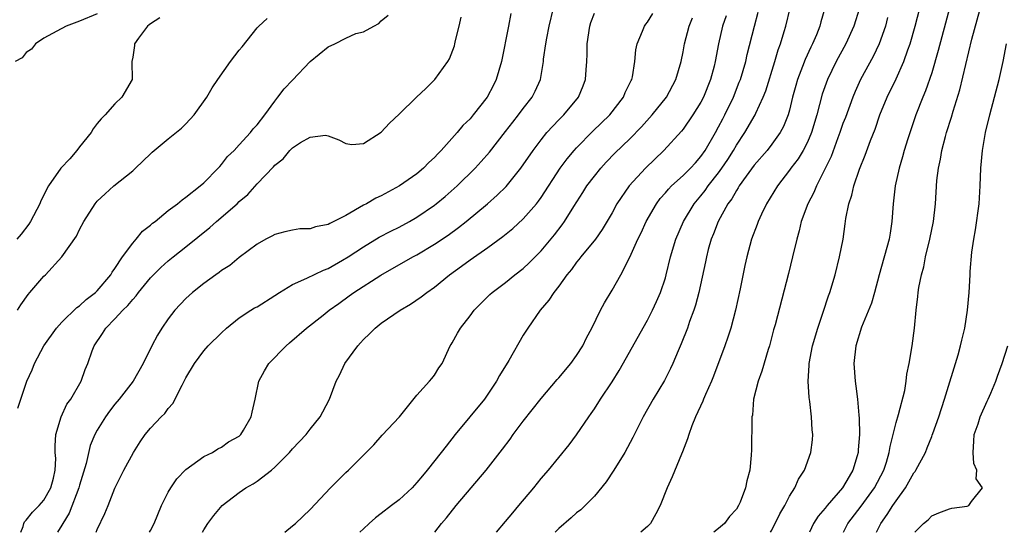
# Model space of a CAD drawing. Units: inches. Extents: x 2592000 to 2595000, y 1509000 to 1512000.
# Drawn here: x 2593938 to 2594049, y 1509000 to 1509058 of the extents above; entities that cross this region are included whole.
import ezdxf

# ---------------------------------------------------------------- set-up
doc = ezdxf.new("R2010")
doc.units = ezdxf.units.IN
doc.header["$MEASUREMENT"] = 0
doc.layers.add('LD25921509_2ft', color=62, linetype='Continuous')

msp = doc.modelspace()

# ---------------------------------------------------------------- linework, layer by layer
at = {"layer": 'LD25921509_2ft'}
for points, elevation in [([(2594043.53, 1509061), (2594041.75, 1509054.25), (2594041, 1509051.75), (2594040.3, 1509049.7), (2594039.99, 1509049), (2594039.21, 1509047), (2594038.32, 1509044.32), (2594037.92, 1509043), (2594037.73, 1509042.27), (2594037.32, 1509041), (2594036.87, 1509039), (2594036.69, 1509037.31), (2594036.65, 1509037), (2594036.53, 1509035), (2594036.31, 1509033.69), (2594036.22, 1509033), (2594035.07, 1509029), (2594034.55, 1509027), (2594034.21, 1509025.79), (2594033.08, 1509023.08), (2594032.44, 1509021), (2594032.23, 1509019), (2594032.37, 1509017), (2594032.46, 1509016.46), (2594032.63, 1509015), (2594032.8, 1509013.2), (2594032.84, 1509012.84), (2594032.88, 1509011), (2594032.72, 1509009.28), (2594032.71, 1509009), (2594032.61, 1509008.61), (2594032.13, 1509007), (2594031.7, 1509006.3), (2594030.95, 1509005), (2594029.21, 1509003), (2594029, 1509002.73), (2594028.2, 1509001.8), (2594027.69, 1509001), (2594027.25, 1509000)], 8090), ([(2594031.07, 1509000), (2594031.54, 1509001), (2594033.05, 1509002.95), (2594034.57, 1509005), (2594035.62, 1509007), (2594035.91, 1509007.91), (2594036.23, 1509009), (2594036.33, 1509009.67), (2594037, 1509012.36), (2594037.28, 1509013.28), (2594037.98, 1509015.98), (2594038.14, 1509017), (2594038.21, 1509017.79), (2594038.47, 1509019), (2594038.8, 1509021), (2594039.06, 1509023), (2594039.25, 1509025), (2594039.44, 1509026.56), (2594039.48, 1509027), (2594039.56, 1509027.56), (2594039.84, 1509029), (2594040.1, 1509029.9), (2594040.32, 1509031), (2594040.8, 1509033), (2594041.2, 1509035), (2594041.44, 1509037), (2594041.6, 1509039.6), (2594041.76, 1509041), (2594042, 1509042), (2594042.16, 1509043), (2594042.55, 1509044.55), (2594042.68, 1509045), (2594043.24, 1509046.76), (2594043.41, 1509047.41), (2594044.16, 1509049.84), (2594045.52, 1509055.52), (2594047.02, 1509061)], 8088), ([(2593947, 1509058.37), (2593945, 1509057.56), (2593943.51, 1509057), (2593942.45, 1509056.44), (2593941, 1509055.64), (2593940.06, 1509055), (2593939.61, 1509054.39), (2593939, 1509054.01), (2593938.56, 1509053.44), (2593937.74, 1509053)], 8124), ([(2593938.04, 1509013.96), (2593938.38, 1509015), (2593939, 1509016.81), (2593939.07, 1509017), (2593939.69, 1509018.31), (2593939.95, 1509019), (2593941, 1509021), (2593942.4, 1509023), (2593943, 1509023.66), (2593944.7, 1509025.3), (2593945, 1509025.51), (2593945.77, 1509026.23), (2593946.8, 1509027), (2593947, 1509027.2), (2593948.52, 1509029), (2593948.69, 1509029.31), (2593949, 1509029.72), (2593949.85, 1509031), (2593951, 1509032.57), (2593951.4, 1509033), (2593952.11, 1509033.89), (2593953, 1509034.59), (2593953.21, 1509034.79), (2593953.51, 1509035), (2593955, 1509036.22), (2593956.03, 1509037), (2593956.55, 1509037.45), (2593957, 1509037.75), (2593958.58, 1509039), (2593959, 1509039.36), (2593960.63, 1509041), (2593960.8, 1509041.2), (2593961, 1509041.41), (2593961.69, 1509042.31), (2593962.41, 1509043), (2593963, 1509043.64), (2593964.25, 1509045), (2593964.57, 1509045.43), (2593965, 1509045.88), (2593965.87, 1509047), (2593967, 1509048.54), (2593967.36, 1509049), (2593968.06, 1509049.94), (2593969, 1509050.9), (2593970.97, 1509053.03), (2593973, 1509054.65), (2593973.76, 1509055), (2593975, 1509055.65), (2593976.15, 1509056.15), (2593977, 1509056.34), (2593978.15, 1509057), (2593978.71, 1509057.29), (2593979, 1509057.58), (2593979.76, 1509058.24)], 8118), ([(2593993.59, 1509058.41), (2593993.34, 1509057), (2593992.54, 1509053), (2593991.95, 1509051), (2593991.64, 1509050.36), (2593990.92, 1509049), (2593989.36, 1509047), (2593989, 1509046.57), (2593988.2, 1509045.8), (2593987.55, 1509045), (2593985.75, 1509043), (2593985.37, 1509042.63), (2593985, 1509042.21), (2593984.36, 1509041.64), (2593983.75, 1509041), (2593983, 1509040.38), (2593981.05, 1509039), (2593979, 1509037.9), (2593978.39, 1509037.61), (2593977.33, 1509037), (2593977, 1509036.83), (2593975, 1509035.67), (2593973.22, 1509034.78), (2593973, 1509034.66), (2593971.6, 1509034.4), (2593971, 1509034.18), (2593969.82, 1509034.18), (2593969, 1509034.01), (2593968.15, 1509033.85), (2593967, 1509033.55), (2593966.66, 1509033.34), (2593965.98, 1509033), (2593965, 1509032.44), (2593963, 1509030.93), (2593961.95, 1509030.05), (2593961, 1509029.47), (2593960.75, 1509029.25), (2593960.38, 1509029), (2593959, 1509028.01), (2593957.75, 1509027), (2593957, 1509026.31), (2593955.76, 1509025), (2593955, 1509024.02), (2593954.27, 1509023), (2593953.79, 1509022.21), (2593953.14, 1509021), (2593952.17, 1509019), (2593951.04, 1509017), (2593949.49, 1509015), (2593949, 1509014.44), (2593948.37, 1509013.63), (2593947.92, 1509013), (2593947, 1509011.51), (2593946.73, 1509011), (2593946.22, 1509009.78), (2593945.76, 1509007.76), (2593945, 1509005.29), (2593944.92, 1509005), (2593943.85, 1509002.15), (2593943.11, 1509001), (2593943, 1509000.79), (2593942.53, 1509000)], 8114), ([(2593946.88, 1509000), (2593947, 1509000.31), (2593947.87, 1509002.13), (2593948.22, 1509003), (2593949, 1509004.97), (2593950.01, 1509007), (2593951.08, 1509009), (2593951.83, 1509010.17), (2593952.39, 1509011), (2593953, 1509011.71), (2593954.2, 1509013), (2593954.61, 1509013.39), (2593955, 1509013.93), (2593955.5, 1509014.5), (2593956.55, 1509016.55), (2593956.8, 1509017), (2593957, 1509017.4), (2593957.94, 1509019), (2593959, 1509020.44), (2593959.51, 1509021), (2593961, 1509022.47), (2593961.57, 1509023), (2593963, 1509024.14), (2593964.29, 1509025), (2593964.73, 1509025.27), (2593965, 1509025.4), (2593967, 1509026.65), (2593967.52, 1509027), (2593969, 1509027.91), (2593970.63, 1509028.63), (2593972.48, 1509029.52), (2593973, 1509029.72), (2593974.63, 1509030.63), (2593975.25, 1509031), (2593977, 1509032.16), (2593978.77, 1509033.23), (2593980.08, 1509033.92), (2593981, 1509034.36), (2593982.19, 1509035), (2593983, 1509035.47), (2593985, 1509036.84), (2593985.2, 1509037), (2593986.19, 1509037.81), (2593987.55, 1509039), (2593989.57, 1509041), (2593990.26, 1509041.74), (2593991.2, 1509042.8), (2593993, 1509045.12), (2593993.8, 1509046.2), (2593994.46, 1509047), (2593995, 1509047.73), (2593995.99, 1509049), (2593996.32, 1509049.68), (2593996.92, 1509051), (2593997.26, 1509053), (2593997.29, 1509053.29), (2593997.52, 1509055), (2593997.63, 1509055.63), (2593997.9, 1509057), (2593998.39, 1509059)], 8112), ([(2593952.89, 1509000), (2593953, 1509000.19), (2593953.4, 1509001), (2593954.25, 1509003), (2593955, 1509004.52), (2593955.29, 1509005), (2593955.98, 1509006.02), (2593957, 1509007.06), (2593959, 1509008.53), (2593959.97, 1509009), (2593960.59, 1509009.41), (2593961, 1509009.6), (2593961.8, 1509010.2), (2593963, 1509010.82), (2593963.19, 1509011), (2593963.49, 1509011.49), (2593964.35, 1509013), (2593964.46, 1509013.54), (2593964.8, 1509015), (2593965.2, 1509017), (2593965.83, 1509018.17), (2593966.32, 1509019), (2593968.27, 1509021), (2593968.67, 1509021.33), (2593970.56, 1509023), (2593972.46, 1509024.46), (2593973.13, 1509025), (2593974.22, 1509025.78), (2593975.39, 1509026.61), (2593975.92, 1509027), (2593978.94, 1509028.94), (2593982.54, 1509031), (2593983, 1509031.25), (2593985, 1509032.43), (2593986.53, 1509033.47), (2593987.69, 1509034.31), (2593988.55, 1509035), (2593990.97, 1509037), (2593992.05, 1509037.95), (2593993.07, 1509038.93), (2593994.72, 1509041), (2593996.09, 1509043), (2593997, 1509044.2), (2593997.65, 1509045), (2593999, 1509046.45), (2593999.55, 1509047), (2594001.21, 1509049), (2594001.73, 1509050.27), (2594002.01, 1509051), (2594002.07, 1509052.07), (2594002.15, 1509053), (2594002.18, 1509053.82), (2594002.19, 1509055), (2594002.49, 1509057), (2594002.61, 1509057.39), (2594003, 1509058.44)], 8110), ([(2593958.87, 1509000), (2593959, 1509000.26), (2593959.47, 1509001), (2593960.12, 1509001.88), (2593961.07, 1509003), (2593963, 1509004.49), (2593963.73, 1509005), (2593964.55, 1509005.45), (2593965, 1509005.77), (2593966.62, 1509007), (2593967, 1509007.33), (2593968.67, 1509009), (2593969, 1509009.39), (2593970.53, 1509011), (2593971, 1509011.61), (2593972.12, 1509013), (2593972.43, 1509013.57), (2593973.15, 1509015), (2593973.93, 1509017), (2593974.31, 1509017.69), (2593974.91, 1509019), (2593976.34, 1509021), (2593976.66, 1509021.34), (2593977, 1509021.72), (2593977.67, 1509022.33), (2593978.32, 1509023), (2593979, 1509023.53), (2593981.11, 1509025), (2593982.3, 1509025.7), (2593983.5, 1509026.5), (2593984.14, 1509027), (2593985, 1509027.59), (2593986.68, 1509029), (2593988.04, 1509029.96), (2593989, 1509030.68), (2593991, 1509032.07), (2593992.7, 1509033.3), (2593993.81, 1509034.19), (2593995, 1509035.28), (2593996.48, 1509037), (2593996.72, 1509037.28), (2593997, 1509037.69), (2593999.16, 1509041), (2593999.93, 1509042.07), (2594000.72, 1509043), (2594001, 1509043.3), (2594002.83, 1509045.17), (2594004.73, 1509047), (2594006.3, 1509049), (2594006.49, 1509049.51), (2594007.13, 1509050.87), (2594007.21, 1509051), (2594007.28, 1509051.28), (2594007.58, 1509053), (2594007.69, 1509054.31), (2594007.84, 1509055), (2594008.44, 1509056.44), (2594008.64, 1509057), (2594008.79, 1509057.21), (2594009, 1509057.46), (2594009.6, 1509058.4)], 8108), ([(2594017.86, 1509058.14), (2594017.45, 1509057), (2594016.97, 1509055), (2594016.61, 1509053), (2594016.48, 1509052.48), (2594016.09, 1509051), (2594015.29, 1509049), (2594015, 1509048.43), (2594014.11, 1509047), (2594013, 1509045.41), (2594012.82, 1509045.18), (2594010.82, 1509043), (2594008.77, 1509041), (2594006.92, 1509039), (2594005.54, 1509037), (2594005, 1509035.99), (2594003.9, 1509034.1), (2594003.12, 1509033), (2594001.47, 1509031), (2594001.27, 1509030.73), (2594001, 1509030.41), (2594000.41, 1509029.59), (2593999.91, 1509029), (2593999, 1509027.71), (2593998.44, 1509027), (2593997.88, 1509026.12), (2593996.88, 1509025), (2593995.49, 1509023), (2593995, 1509022.19), (2593993.35, 1509019.35), (2593992.33, 1509017.67), (2593991.98, 1509017), (2593990.63, 1509015), (2593987.32, 1509011), (2593986.29, 1509009.71), (2593985.76, 1509009), (2593984.17, 1509007), (2593983.63, 1509006.37), (2593983, 1509005.59), (2593982.48, 1509005), (2593981, 1509003.64), (2593980.14, 1509003), (2593979, 1509002.1), (2593978.36, 1509001.64), (2593977.64, 1509001), (2593977, 1509000.4), (2593976.59, 1509000)], 8104), ([(2593985.02, 1509000), (2593985.79, 1509001), (2593986.36, 1509001.64), (2593987.44, 1509003), (2593990.81, 1509007), (2593992.65, 1509009.35), (2593993.5, 1509010.5), (2593993.85, 1509011), (2593995, 1509012.51), (2593997, 1509015.08), (2593998.8, 1509017.2), (2593999, 1509017.41), (2594000.37, 1509019), (2594001, 1509019.9), (2594001.69, 1509021), (2594002.11, 1509021.89), (2594002.7, 1509023), (2594003.69, 1509025), (2594004.15, 1509025.85), (2594005, 1509027.27), (2594005.98, 1509029), (2594007, 1509030.97), (2594007.91, 1509033), (2594008.27, 1509033.73), (2594008.83, 1509035), (2594010, 1509037), (2594010.43, 1509037.57), (2594011, 1509038.21), (2594011.35, 1509038.65), (2594011.7, 1509039), (2594013, 1509040.17), (2594013.83, 1509041), (2594014.38, 1509041.62), (2594015, 1509042.3), (2594015.48, 1509043), (2594016.65, 1509045), (2594017, 1509045.64), (2594017.46, 1509046.54), (2594017.71, 1509047), (2594018.66, 1509049), (2594019.33, 1509050.67), (2594019.45, 1509051), (2594020.05, 1509053), (2594020.21, 1509053.79), (2594021.03, 1509057), (2594021.45, 1509058.55)], 8102), ([(2593991.98, 1509000), (2593993, 1509001.21), (2593993.8, 1509002.2), (2593994.51, 1509003), (2593996.18, 1509005), (2593997, 1509006.04), (2593997.83, 1509007), (2593999, 1509008.44), (2594000.16, 1509009.84), (2594001, 1509010.96), (2594002.37, 1509013), (2594002.64, 1509013.36), (2594003, 1509013.89), (2594003.7, 1509015), (2594005, 1509016.95), (2594005.8, 1509018.2), (2594009, 1509023.89), (2594009.57, 1509025), (2594010.02, 1509025.98), (2594010.45, 1509027), (2594011, 1509028.65), (2594011.1, 1509029), (2594011.59, 1509031), (2594012.18, 1509033), (2594013.04, 1509035), (2594014.25, 1509037), (2594015, 1509037.87), (2594015.5, 1509038.5), (2594015.84, 1509039), (2594017, 1509040.47), (2594017.38, 1509041), (2594018.02, 1509041.98), (2594018.66, 1509043), (2594019, 1509043.58), (2594019.96, 1509045), (2594021.12, 1509047), (2594021.19, 1509047.19), (2594022.03, 1509049), (2594022.3, 1509049.7), (2594023.32, 1509053), (2594023.69, 1509054.31), (2594023.96, 1509055), (2594024.39, 1509056.39), (2594024.56, 1509057), (2594025.07, 1509059)], 8100), ([(2594028.97, 1509059), (2594028.52, 1509057.48), (2594028.4, 1509057), (2594028.01, 1509056.01), (2594027.59, 1509055), (2594027.38, 1509054.62), (2594026.75, 1509053.25), (2594026.45, 1509052.45), (2594025.87, 1509051), (2594025.68, 1509050.32), (2594025.34, 1509049), (2594025, 1509047.54), (2594024.85, 1509047), (2594024.32, 1509045.68), (2594023.95, 1509045), (2594023, 1509043.7), (2594022.45, 1509043), (2594021, 1509041.34), (2594020.11, 1509040.11), (2594019.33, 1509039), (2594019.21, 1509038.79), (2594019, 1509038.49), (2594018.47, 1509037.53), (2594018.05, 1509037), (2594016.94, 1509035), (2594016.41, 1509033.59), (2594016.16, 1509033), (2594015.84, 1509031.84), (2594015.63, 1509031), (2594015.53, 1509030.47), (2594014.78, 1509027), (2594014.41, 1509025.59), (2594014.21, 1509025), (2594013.73, 1509023.73), (2594013.48, 1509023), (2594012.79, 1509021.21), (2594012.45, 1509020.45), (2594011.85, 1509019), (2594011.57, 1509018.43), (2594010.89, 1509017.11), (2594009.64, 1509015), (2594008.51, 1509013), (2594007.33, 1509010.67), (2594006.42, 1509009), (2594005.2, 1509007), (2594004.32, 1509005.68), (2594003, 1509004.08), (2594001.95, 1509003), (2594001.47, 1509002.53), (2594001, 1509002.18), (2594000.38, 1509001.62), (2593999, 1509000.43), (2593998.58, 1509000)], 8098), ([(2594032.87, 1509059), (2594032.22, 1509057), (2594031.32, 1509055), (2594030.25, 1509053), (2594029.27, 1509051), (2594028.67, 1509049.33), (2594028.07, 1509047), (2594027.46, 1509045), (2594027, 1509043.94), (2594026.51, 1509043), (2594025.95, 1509042.05), (2594025.15, 1509041), (2594025, 1509040.77), (2594023.63, 1509039), (2594022.41, 1509037), (2594021.84, 1509035.84), (2594021.45, 1509035), (2594021.34, 1509034.66), (2594020.72, 1509033), (2594020.16, 1509031), (2594019.94, 1509030.06), (2594019.42, 1509027.42), (2594018.92, 1509025), (2594018.38, 1509023), (2594018.04, 1509021.96), (2594017.7, 1509021), (2594016.43, 1509017.57), (2594016.19, 1509017), (2594015.51, 1509015.51), (2594015.3, 1509015), (2594015.22, 1509014.78), (2594014.4, 1509013), (2594013.99, 1509011.99), (2594013.63, 1509011), (2594013.49, 1509010.51), (2594012.93, 1509009.07), (2594012.81, 1509008.81), (2594011.77, 1509006.23), (2594011.22, 1509005), (2594010.43, 1509003), (2594009.91, 1509002.09), (2594009.33, 1509001), (2594009, 1509000.65), (2594008.24, 1509000)], 8096), ([(2594022.85, 1509000), (2594023, 1509000.25), (2594023.91, 1509002.09), (2594024.47, 1509003), (2594025, 1509004.07), (2594025.6, 1509005), (2594026, 1509006), (2594026.68, 1509007), (2594027.37, 1509009), (2594027.58, 1509010.42), (2594027.6, 1509011), (2594027.53, 1509011.53), (2594027.48, 1509013), (2594027.27, 1509014.73), (2594027.19, 1509015.19), (2594027.07, 1509017), (2594027.2, 1509018.8), (2594027.2, 1509019), (2594027.59, 1509021), (2594028.18, 1509023), (2594028.77, 1509024.77), (2594029.37, 1509026.63), (2594029.52, 1509027), (2594030.12, 1509029), (2594030.63, 1509031), (2594031.02, 1509033), (2594031.27, 1509034.73), (2594031.34, 1509035.34), (2594031.67, 1509037), (2594032.02, 1509037.98), (2594032.24, 1509039), (2594032.88, 1509040.88), (2594033.52, 1509042.48), (2594034.12, 1509044.12), (2594034.62, 1509045.38), (2594035.17, 1509047), (2594035.97, 1509049), (2594037, 1509051.06), (2594037.88, 1509053), (2594038.33, 1509054.33), (2594038.58, 1509055), (2594039.14, 1509057), (2594039.65, 1509059)], 8092), ([(2593954.07, 1509057.93), (2593953, 1509057.27), (2593952.87, 1509057.13), (2593952.68, 1509057), (2593951.65, 1509055.65), (2593951.2, 1509055), (2593951.19, 1509054.81), (2593951, 1509053.5), (2593950.91, 1509053), (2593950.92, 1509051), (2593949.77, 1509049), (2593949, 1509048.25), (2593947.9, 1509047), (2593947.44, 1509046.56), (2593947, 1509046.04), (2593946.56, 1509045.44), (2593946.31, 1509045), (2593945, 1509043.4), (2593944.7, 1509043), (2593943.93, 1509042.07), (2593942.91, 1509041), (2593941.53, 1509039), (2593940.66, 1509037.34), (2593940.54, 1509037), (2593939.5, 1509035), (2593939.31, 1509034.69), (2593938.43, 1509033.57), (2593937.96, 1509033)], 8122), ([(2593938.01, 1509025), (2593938.4, 1509025.6), (2593939.21, 1509026.79), (2593939.41, 1509027), (2593941, 1509028.83), (2593941.18, 1509029), (2593943, 1509031), (2593944.65, 1509033.35), (2593945, 1509034.09), (2593945.49, 1509035), (2593946.76, 1509037), (2593947, 1509037.28), (2593947.88, 1509038.12), (2593948.88, 1509039), (2593951, 1509040.72), (2593951.33, 1509041), (2593953, 1509042.62), (2593953.2, 1509042.8), (2593955, 1509044.32), (2593956.48, 1509045.52), (2593957, 1509046), (2593957.92, 1509047), (2593959.35, 1509049), (2593959.95, 1509050.05), (2593960.59, 1509051), (2593962, 1509053), (2593963, 1509054.29), (2593963.32, 1509054.68), (2593965, 1509056.82), (2593965.22, 1509057), (2593966.15, 1509057.85)], 8120), ([(2593938.39, 1509000), (2593938.66, 1509000.66), (2593938.75, 1509001), (2593938.82, 1509001.18), (2593939, 1509001.36), (2593939.72, 1509002.28), (2593940.47, 1509003), (2593941, 1509003.62), (2593941.79, 1509005), (2593942.08, 1509006.08), (2593942.28, 1509007), (2593942.32, 1509008.32), (2593942.27, 1509009), (2593942.26, 1509009.74), (2593942.33, 1509011), (2593942.93, 1509013), (2593943.59, 1509014.41), (2593944.02, 1509015), (2593945.18, 1509017), (2593945.66, 1509018.34), (2593945.93, 1509019), (2593946.44, 1509020.44), (2593946.66, 1509021), (2593947.61, 1509022.39), (2593947.97, 1509023), (2593949, 1509024.03), (2593949.89, 1509025), (2593950.46, 1509025.54), (2593951, 1509026.22), (2593951.38, 1509026.62), (2593951.66, 1509027), (2593953, 1509028.65), (2593953.33, 1509029), (2593954.17, 1509029.83), (2593955, 1509030.56), (2593955.54, 1509031), (2593957, 1509032.13), (2593959.69, 1509034.31), (2593960.43, 1509035), (2593962.76, 1509037), (2593963, 1509037.23), (2593963.95, 1509038.05), (2593965, 1509039.23), (2593966.84, 1509041.16), (2593967, 1509041.35), (2593967.96, 1509042.04), (2593968.7, 1509043), (2593969, 1509043.3), (2593969.9, 1509043.9), (2593971, 1509044.5), (2593972.73, 1509044.73), (2593973, 1509044.66), (2593974.2, 1509044.2), (2593975, 1509043.77), (2593975.68, 1509043.68), (2593977, 1509043.78), (2593979, 1509045.04), (2593979.92, 1509046.08), (2593981, 1509047.08), (2593982.95, 1509049), (2593984.02, 1509049.98), (2593985.02, 1509051), (2593986.5, 1509053), (2593986.68, 1509053.32), (2593987.24, 1509054.76), (2593987.3, 1509055), (2593987.37, 1509055.37), (2593987.79, 1509057), (2593988, 1509058)], 8116), ([(2593968.15, 1509000), (2593969, 1509000.72), (2593969.32, 1509001), (2593971, 1509002.56), (2593973.28, 1509005), (2593975, 1509006.73), (2593975.32, 1509007), (2593978.16, 1509009.84), (2593979.08, 1509010.92), (2593981.05, 1509013), (2593983, 1509015.44), (2593984.44, 1509017), (2593984.68, 1509017.32), (2593985, 1509017.7), (2593985.49, 1509018.51), (2593985.84, 1509019), (2593986.77, 1509021), (2593986.87, 1509021.13), (2593987, 1509021.34), (2593987.59, 1509022.41), (2593987.91, 1509023), (2593989, 1509024.38), (2593989.45, 1509025), (2593991.23, 1509026.77), (2593991.48, 1509027), (2593993, 1509028.13), (2593994.06, 1509029), (2593995, 1509029.72), (2593995.67, 1509030.33), (2593997, 1509031.7), (2593998.51, 1509033.49), (2593999.37, 1509034.63), (2593999.63, 1509035), (2594000.7, 1509036.7), (2594001.72, 1509038.28), (2594002.17, 1509039), (2594003, 1509040.11), (2594003.73, 1509041), (2594004.34, 1509041.66), (2594005.32, 1509042.68), (2594007, 1509044.32), (2594008.33, 1509045.67), (2594009.51, 1509047), (2594011.11, 1509049), (2594012.19, 1509051), (2594012.79, 1509053), (2594013, 1509054.1), (2594013.15, 1509055), (2594013.67, 1509057), (2594014.07, 1509057.93)], 8106), ([(2594036.04, 1509057.96), (2594035.78, 1509057), (2594035.08, 1509055), (2594034.41, 1509053.59), (2594032.97, 1509051), (2594032.37, 1509049.63), (2594032.11, 1509049), (2594031.28, 1509046.72), (2594031, 1509046.02), (2594030.65, 1509045), (2594030.42, 1509044.42), (2594029.67, 1509042.33), (2594029, 1509040.95), (2594028.02, 1509039), (2594027.72, 1509038.28), (2594027.04, 1509037), (2594026.3, 1509035), (2594026.07, 1509033.93), (2594025.8, 1509033), (2594025.33, 1509031), (2594024.87, 1509029.13), (2594023.37, 1509023.37), (2594023.2, 1509022.8), (2594022.73, 1509021), (2594022.59, 1509020.59), (2594021.86, 1509018.14), (2594021.44, 1509017), (2594020.94, 1509015), (2594020.8, 1509013.2), (2594020.75, 1509013), (2594020.73, 1509012.73), (2594020.72, 1509009.28), (2594020.68, 1509008.68), (2594020.51, 1509007), (2594020.19, 1509005.81), (2594020.03, 1509005), (2594019.41, 1509003.41), (2594019.23, 1509003), (2594019, 1509002.62), (2594018.22, 1509001.78), (2594017.66, 1509001), (2594017, 1509000.43), (2594016.46, 1509000)], 8094), ([(2594034.77, 1509000), (2594035.26, 1509001), (2594036, 1509001.99), (2594036.64, 1509003), (2594037, 1509003.53), (2594038.06, 1509005), (2594039, 1509006.7), (2594039.14, 1509006.86), (2594039.22, 1509007), (2594040.29, 1509009), (2594040.5, 1509009.5), (2594041, 1509010.79), (2594041.07, 1509010.93), (2594041.12, 1509011.12), (2594041.8, 1509013), (2594042.46, 1509015), (2594043.97, 1509019.97), (2594044.26, 1509021), (2594044.38, 1509021.62), (2594044.72, 1509023), (2594045.03, 1509025), (2594045.21, 1509027), (2594045.34, 1509029), (2594045.35, 1509029.35), (2594045.54, 1509031.54), (2594045.75, 1509033), (2594045.95, 1509034.05), (2594046.35, 1509037), (2594046.47, 1509039), (2594046.54, 1509041), (2594046.73, 1509043), (2594047.07, 1509045), (2594047.54, 1509047), (2594048.09, 1509049), (2594048.61, 1509051), (2594049.04, 1509053), (2594049.42, 1509055)], 8086), ([(2594039.12, 1509000), (2594040.08, 1509001), (2594040.59, 1509001.41), (2594041, 1509001.87), (2594041.8, 1509002.2), (2594043, 1509002.66), (2594043.27, 1509002.73), (2594045, 1509002.94), (2594045.17, 1509003), (2594045.48, 1509003.48), (2594046.74, 1509005), (2594046.02, 1509006.02), (2594046.09, 1509007), (2594045.76, 1509007.76), (2594045.66, 1509009), (2594045.75, 1509010.25), (2594045.78, 1509011), (2594046.22, 1509012.22), (2594046.46, 1509013), (2594047.24, 1509014.76), (2594047.37, 1509015), (2594047.67, 1509015.67), (2594048.21, 1509017), (2594048.41, 1509017.59), (2594048.94, 1509019), (2594049.57, 1509021)], 8084)]:
    msp.add_lwpolyline(points, dxfattribs=dict(at, elevation=elevation))

doc.saveas('drawing.dxf')
